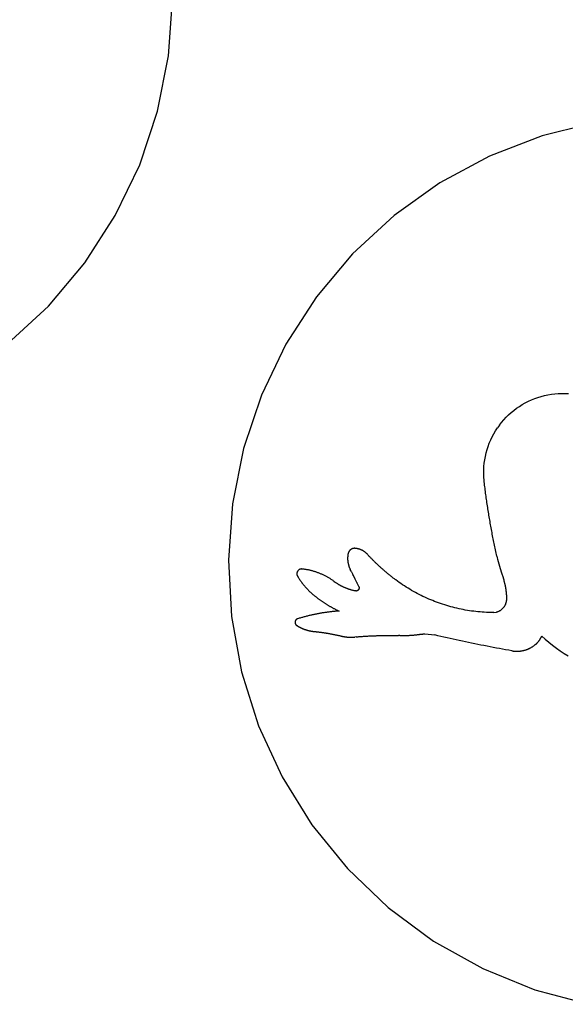
# Model space of a CAD drawing. Extents: x -623 to 623, y -1483 to 1483.
# Drawn here: x 122 to 365, y -820 to -381 of the extents above; entities that cross this region are included whole.
import ezdxf

# ---------------------------------------------------------------- set-up
doc = ezdxf.new("R2010")
doc.units = 0
doc.layers.get('0').update_dxf_attribs({"linetype": 'CONTINUOUS'})

msp = doc.modelspace()

# ---------------------------------------------------------------- linework, layer by layer
for p, q in [((188.2, -397.47), (189.99, -372.42)), ((183.29, -422.1), (188.2, -397.47)), ((175.33, -445.93), (183.29, -422.1)), ((379.03, -426.96), (354.66, -433)), ((354.66, -433), (331.23, -442.05)), ((331.23, -442.05), (309.12, -453.97)), ((164.45, -468.56), (175.33, -445.93)), ((309.12, -453.97), (288.68, -468.56)), ((150.82, -489.65), (164.45, -468.56)), ((288.68, -468.56), (270.22, -485.6)), ((270.22, -485.6), (254.05, -504.82)), ((134.65, -508.87), (150.82, -489.65)), ((254.05, -504.82), (240.42, -525.91)), ((116.2, -525.91), (134.65, -508.87)), ((240.42, -525.91), (229.54, -548.55)), ((357.27, -548.38), (358.79, -548.13)), ((358.79, -548.13), (360.31, -547.94)), ((360.31, -547.94), (361.84, -547.82)), ((361.84, -547.82), (363.38, -547.76)), ((363.38, -547.76), (364.91, -547.78)), ((364.91, -547.78), (366.45, -547.85)), ((229.54, -548.55), (221.58, -572.37)), ((345.84, -552.71), (347.18, -551.96)), ((347.18, -551.96), (348.55, -551.26)), ((348.55, -551.26), (349.94, -550.62)), ((349.94, -550.62), (351.37, -550.05)), ((351.37, -550.05), (352.82, -549.53)), ((352.82, -549.53), (354.28, -549.09)), ((354.28, -549.09), (355.77, -548.7)), ((355.77, -548.7), (357.27, -548.38)), ((339.72, -557.33), (340.86, -556.3)), ((340.86, -556.3), (342.05, -555.32)), ((342.05, -555.32), (343.27, -554.4)), ((343.27, -554.4), (344.54, -553.53)), ((344.54, -553.53), (345.84, -552.71)), ((335.63, -561.9), (336.58, -560.69)), ((336.58, -560.69), (337.58, -559.53)), ((337.58, -559.53), (338.62, -558.4)), ((338.62, -558.4), (339.72, -557.33)), ((333.12, -565.77), (333.9, -564.44)), ((333.9, -564.44), (334.74, -563.16)), ((335.63, -561.9), (334.74, -563.16)), ((330.6, -571.36), (331.14, -569.92)), ((331.14, -569.92), (331.74, -568.51)), ((331.74, -568.51), (332.4, -567.12)), ((332.4, -567.12), (333.12, -565.77)), ((221.58, -572.37), (216.67, -597)), ((329.37, -575.8), (329.71, -574.3)), ((329.71, -574.3), (330.12, -572.82)), ((330.12, -572.82), (330.6, -571.36)), ((328.72, -580.36), (328.87, -578.83)), ((328.87, -578.83), (329.08, -577.31)), ((329.08, -577.31), (329.37, -575.8)), ((328.63, -583.43), (328.64, -581.89)), ((328.64, -581.89), (328.72, -580.36)), ((328.68, -584.96), (328.63, -583.43)), ((328.8, -586.49), (328.68, -584.96)), ((328.88, -587.2), (328.8, -586.49)), ((328.96, -587.91), (328.88, -587.2)), ((329.05, -588.62), (328.96, -587.91)), ((329.14, -589.33), (329.05, -588.62)), ((329.23, -590.04), (329.14, -589.33)), ((329.32, -590.74), (329.23, -590.04)), ((329.41, -591.45), (329.32, -590.74)), ((329.5, -592.16), (329.41, -591.45)), ((329.6, -592.87), (329.5, -592.16)), ((329.69, -593.57), (329.6, -592.87)), ((329.79, -594.28), (329.69, -593.57)), ((329.89, -594.99), (329.79, -594.28)), ((329.99, -595.69), (329.89, -594.99)), ((330.1, -596.4), (329.99, -595.69)), ((330.2, -597.11), (330.1, -596.4)), ((216.67, -597), (214.88, -622.06)), ((330.31, -597.81), (330.2, -597.11)), ((330.41, -598.52), (330.31, -597.81)), ((330.52, -599.22), (330.41, -598.52)), ((330.63, -599.93), (330.52, -599.22)), ((330.75, -600.63), (330.63, -599.93)), ((330.86, -601.34), (330.75, -600.63)), ((330.98, -602.04), (330.86, -601.34)), ((331.09, -602.75), (330.98, -602.04)), ((331.21, -603.45), (331.09, -602.75)), ((331.33, -604.15), (331.21, -603.45)), ((331.45, -604.86), (331.33, -604.15)), ((331.58, -605.56), (331.45, -604.86)), ((331.7, -606.26), (331.58, -605.56)), ((331.83, -606.97), (331.7, -606.26)), ((331.96, -607.67), (331.83, -606.97)), ((332.09, -608.37), (331.96, -607.67)), ((332.22, -609.07), (332.09, -608.37)), ((332.35, -609.77), (332.22, -609.07)), ((332.48, -610.48), (332.35, -609.77)), ((332.62, -611.18), (332.48, -610.48)), ((332.76, -611.88), (332.62, -611.18)), ((332.9, -612.58), (332.76, -611.88)), ((333.04, -613.28), (332.9, -612.58)), ((333.18, -613.98), (333.04, -613.28)), ((268.48, -618.34), (268.44, -618.41)), ((268.52, -618.26), (268.48, -618.34)), ((268.57, -618.19), (268.52, -618.26)), ((268.61, -618.12), (268.57, -618.19)), ((268.66, -618.05), (268.61, -618.12)), ((268.71, -617.98), (268.66, -618.05)), ((268.76, -617.91), (268.71, -617.98)), ((268.81, -617.84), (268.76, -617.91)), ((268.87, -617.78), (268.81, -617.84)), ((268.92, -617.71), (268.87, -617.78)), ((268.98, -617.65), (268.92, -617.71)), ((269.04, -617.59), (268.98, -617.65)), ((269.11, -617.53), (269.04, -617.59)), ((269.17, -617.48), (269.11, -617.53)), ((269.23, -617.42), (269.17, -617.48)), ((269.3, -617.37), (269.23, -617.42)), ((269.37, -617.32), (269.3, -617.37)), ((269.44, -617.27), (269.37, -617.32)), ((269.51, -617.22), (269.44, -617.27)), ((269.58, -617.18), (269.51, -617.22)), ((269.66, -617.14), (269.58, -617.18)), ((269.73, -617.1), (269.66, -617.14)), ((269.81, -617.06), (269.73, -617.1)), ((269.89, -617.02), (269.81, -617.06)), ((269.97, -616.99), (269.89, -617.02)), ((270.04, -616.96), (269.97, -616.99)), ((270.12, -616.93), (270.04, -616.96)), ((270.21, -616.9), (270.12, -616.93)), ((270.29, -616.88), (270.21, -616.9)), ((270.37, -616.86), (270.29, -616.88)), ((270.45, -616.84), (270.37, -616.86)), ((270.54, -616.82), (270.45, -616.84)), ((270.62, -616.81), (270.54, -616.82)), ((270.7, -616.79), (270.62, -616.81)), ((270.79, -616.78), (270.7, -616.79)), ((270.87, -616.78), (270.79, -616.78)), ((270.96, -616.77), (270.87, -616.78)), ((271.04, -616.77), (270.96, -616.77)), ((271.13, -616.77), (271.04, -616.77)), ((271.21, -616.77), (271.13, -616.77)), ((271.3, -616.78), (271.21, -616.77)), ((271.42, -616.79), (271.3, -616.78)), ((271.55, -616.8), (271.42, -616.79)), ((271.67, -616.81), (271.55, -616.8)), ((271.8, -616.83), (271.67, -616.81)), ((271.92, -616.85), (271.8, -616.83)), ((272.05, -616.87), (271.92, -616.85)), ((272.17, -616.89), (272.05, -616.87)), ((272.29, -616.91), (272.17, -616.89)), ((272.42, -616.94), (272.29, -616.91)), ((272.54, -616.96), (272.42, -616.94)), ((272.66, -616.99), (272.54, -616.96)), ((272.78, -617.02), (272.66, -616.99)), ((272.9, -617.05), (272.78, -617.02)), ((273.02, -617.09), (272.9, -617.05)), ((273.15, -617.12), (273.02, -617.09)), ((273.26, -617.16), (273.15, -617.12)), ((273.38, -617.2), (273.26, -617.16)), ((273.5, -617.24), (273.38, -617.2)), ((273.62, -617.29), (273.5, -617.24)), ((273.74, -617.33), (273.62, -617.29)), ((273.85, -617.38), (273.74, -617.33)), ((273.97, -617.43), (273.85, -617.38)), ((274.08, -617.48), (273.97, -617.43)), ((274.2, -617.53), (274.08, -617.48)), ((274.31, -617.58), (274.2, -617.53)), ((274.43, -617.64), (274.31, -617.58)), ((274.54, -617.7), (274.43, -617.64)), ((274.65, -617.75), (274.54, -617.7)), ((274.76, -617.81), (274.65, -617.75)), ((274.87, -617.88), (274.76, -617.81)), ((274.98, -617.94), (274.87, -617.88)), ((275.08, -618.01), (274.98, -617.94)), ((275.19, -618.07), (275.08, -618.01)), ((275.29, -618.14), (275.19, -618.07)), ((275.4, -618.21), (275.29, -618.14)), ((275.5, -618.28), (275.4, -618.21)), ((275.6, -618.36), (275.5, -618.28)), ((333.32, -614.68), (333.18, -613.98)), ((333.47, -615.37), (333.32, -614.68)), ((333.61, -616.07), (333.47, -615.37)), ((333.76, -616.77), (333.61, -616.07)), ((333.91, -617.47), (333.76, -616.77)), ((334.06, -618.17), (333.91, -617.47)), ((334.22, -618.86), (334.06, -618.17)), ((214.88, -622.06), (216.25, -647.14)), ((268, -620.72), (267.99, -620.86)), ((267.99, -620.86), (267.99, -621.01)), ((267.99, -621.01), (267.99, -621.16)), ((267.99, -621.16), (267.99, -621.3)), ((267.99, -621.3), (267.99, -621.45)), ((267.99, -621.45), (267.99, -621.59)), ((267.99, -621.59), (268, -621.74)), ((268.01, -620.57), (268, -620.72)), ((268, -621.74), (268, -621.88)), ((268, -621.88), (268.01, -622.03)), ((268.02, -620.43), (268.01, -620.57)), ((268.01, -622.03), (268.02, -622.17)), ((268.03, -620.29), (268.02, -620.43)), ((268.02, -622.17), (268.04, -622.32)), ((268.05, -620.14), (268.03, -620.29)), ((268.04, -622.32), (268.05, -622.46)), ((268.06, -620), (268.05, -620.14)), ((268.05, -622.46), (268.07, -622.6)), ((268.08, -619.85), (268.06, -620)), ((268.07, -622.6), (268.09, -622.75)), ((268.1, -619.71), (268.08, -619.85)), ((268.12, -619.56), (268.1, -619.71)), ((268.14, -619.42), (268.12, -619.56)), ((268.17, -619.28), (268.14, -619.42)), ((268.2, -619.14), (268.17, -619.28)), ((268.22, -619.05), (268.2, -619.14)), ((268.24, -618.97), (268.22, -619.05)), ((268.26, -618.89), (268.24, -618.97)), ((268.28, -618.81), (268.26, -618.89)), ((268.31, -618.73), (268.28, -618.81)), ((268.34, -618.65), (268.31, -618.73)), ((268.37, -618.57), (268.34, -618.65)), ((268.41, -618.49), (268.37, -618.57)), ((268.44, -618.41), (268.41, -618.49)), ((275.7, -618.43), (275.6, -618.36)), ((275.8, -618.51), (275.7, -618.43)), ((275.9, -618.59), (275.8, -618.51)), ((276, -618.66), (275.9, -618.59)), ((276.1, -618.75), (276, -618.66)), ((276.19, -618.83), (276.1, -618.75)), ((276.28, -618.91), (276.19, -618.83)), ((276.38, -619), (276.28, -618.91)), ((276.47, -619.08), (276.38, -619)), ((276.56, -619.17), (276.47, -619.08)), ((276.65, -619.26), (276.56, -619.17)), ((276.73, -619.35), (276.65, -619.26)), ((276.82, -619.44), (276.73, -619.35)), ((277.05, -619.69), (276.82, -619.44)), ((277.28, -619.94), (277.05, -619.69)), ((277.51, -620.19), (277.28, -619.94)), ((277.75, -620.43), (277.51, -620.19)), ((277.98, -620.68), (277.75, -620.43)), ((278.22, -620.93), (277.98, -620.68)), ((278.45, -621.17), (278.22, -620.93)), ((278.69, -621.41), (278.45, -621.17)), ((278.93, -621.66), (278.69, -621.41)), ((279.17, -621.9), (278.93, -621.66)), ((279.41, -622.14), (279.17, -621.9)), ((279.65, -622.38), (279.41, -622.14)), ((279.89, -622.62), (279.65, -622.38)), ((280.13, -622.86), (279.89, -622.62)), ((334.37, -619.56), (334.22, -618.86)), ((334.53, -620.26), (334.37, -619.56)), ((334.53, -620.26), (334.68, -620.95)), ((334.68, -620.95), (334.84, -621.65)), ((334.84, -621.65), (335.35, -623.7)), ((245.6, -627.11), (245.55, -627.19)), ((245.64, -627.03), (245.6, -627.11)), ((245.69, -626.95), (245.64, -627.03)), ((245.74, -626.87), (245.69, -626.95)), ((245.8, -626.79), (245.74, -626.87)), ((245.85, -626.72), (245.8, -626.79)), ((245.92, -626.65), (245.85, -626.72)), ((245.98, -626.58), (245.92, -626.65)), ((246.05, -626.52), (245.98, -626.58)), ((246.12, -626.46), (246.05, -626.52)), ((246.19, -626.4), (246.12, -626.46)), ((246.27, -626.35), (246.19, -626.4)), ((246.34, -626.29), (246.27, -626.35)), ((246.42, -626.25), (246.34, -626.29)), ((246.51, -626.2), (246.42, -626.25)), ((246.59, -626.16), (246.51, -626.2)), ((246.68, -626.13), (246.59, -626.16)), ((246.76, -626.09), (246.68, -626.13)), ((246.85, -626.06), (246.76, -626.09)), ((246.94, -626.04), (246.85, -626.06)), ((247.03, -626.02), (246.94, -626.04)), ((247.12, -626), (247.03, -626.02)), ((247.22, -625.99), (247.12, -626)), ((247.31, -625.98), (247.22, -625.99)), ((247.4, -625.97), (247.31, -625.98)), ((247.5, -625.97), (247.4, -625.97)), ((247.59, -625.97), (247.5, -625.97)), ((247.68, -625.98), (247.59, -625.97)), ((248, -626.02), (247.68, -625.98)), ((248.31, -626.05), (248, -626.02)), ((248.63, -626.09), (248.31, -626.05)), ((248.94, -626.14), (248.63, -626.09)), ((249.25, -626.19), (248.94, -626.14)), ((249.57, -626.24), (249.25, -626.19)), ((249.88, -626.29), (249.57, -626.24)), ((250.19, -626.35), (249.88, -626.29)), ((250.5, -626.41), (250.19, -626.35)), ((250.81, -626.48), (250.5, -626.41)), ((251.12, -626.54), (250.81, -626.48)), ((251.43, -626.61), (251.12, -626.54)), ((251.74, -626.69), (251.43, -626.61)), ((252.05, -626.77), (251.74, -626.69)), ((252.36, -626.85), (252.05, -626.77)), ((252.66, -626.93), (252.36, -626.85)), ((252.97, -627.02), (252.66, -626.93)), ((253.27, -627.11), (252.97, -627.02)), ((268.09, -622.75), (268.11, -622.89)), ((268.11, -622.89), (268.13, -623.04)), ((268.13, -623.04), (268.16, -623.18)), ((268.16, -623.18), (268.18, -623.32)), ((268.18, -623.32), (268.21, -623.46)), ((268.21, -623.46), (268.24, -623.61)), ((268.24, -623.61), (268.27, -623.75)), ((268.27, -623.75), (268.31, -623.89)), ((268.31, -623.89), (268.34, -624.03)), ((268.34, -624.03), (268.38, -624.17)), ((268.38, -624.17), (268.42, -624.31)), ((268.42, -624.31), (268.46, -624.45)), ((268.46, -624.45), (268.5, -624.59)), ((268.5, -624.59), (268.55, -624.73)), ((268.55, -624.73), (268.6, -624.86)), ((268.6, -624.86), (268.65, -625)), ((268.65, -625), (268.7, -625.14)), ((268.7, -625.14), (268.75, -625.27)), ((268.75, -625.27), (268.8, -625.41)), ((268.8, -625.41), (268.86, -625.54)), ((268.86, -625.54), (268.92, -625.67)), ((268.92, -625.67), (268.98, -625.81)), ((268.98, -625.81), (269.04, -625.94)), ((269.04, -625.94), (269.1, -626.07)), ((269.1, -626.07), (269.17, -626.2)), ((269.55, -626.96), (269.17, -626.2)), ((269.55, -626.96), (270.31, -628.47)), ((280.37, -623.09), (280.13, -622.86)), ((280.62, -623.33), (280.37, -623.09)), ((280.86, -623.57), (280.62, -623.33)), ((281.11, -623.8), (280.86, -623.57)), ((281.35, -624.03), (281.11, -623.8)), ((281.6, -624.27), (281.35, -624.03)), ((281.85, -624.5), (281.6, -624.27)), ((282.1, -624.73), (281.85, -624.5)), ((282.35, -624.96), (282.1, -624.73)), ((282.6, -625.19), (282.35, -624.96)), ((282.85, -625.42), (282.6, -625.19)), ((283.11, -625.64), (282.85, -625.42)), ((283.36, -625.87), (283.11, -625.64)), ((283.61, -626.1), (283.36, -625.87)), ((283.87, -626.32), (283.61, -626.1)), ((284.12, -626.54), (283.87, -626.32)), ((284.38, -626.77), (284.12, -626.54)), ((284.64, -626.99), (284.38, -626.77)), ((284.9, -627.21), (284.64, -626.99)), ((335.35, -623.7), (335.91, -625.72)), ((335.91, -625.72), (336.54, -627.73)), ((245.37, -627.82), (245.36, -627.91)), ((245.36, -627.91), (245.36, -628)), ((245.36, -628), (245.36, -628.1)), ((245.36, -628.1), (245.36, -628.19)), ((245.36, -628.19), (245.37, -628.28)), ((245.39, -627.72), (245.37, -627.82)), ((245.37, -628.28), (245.38, -628.37)), ((245.38, -628.37), (245.39, -628.47)), ((245.41, -627.63), (245.39, -627.72)), ((245.39, -628.47), (245.41, -628.56)), ((245.43, -627.54), (245.41, -627.63)), ((245.41, -628.56), (245.43, -628.65)), ((245.45, -627.45), (245.43, -627.54)), ((245.43, -628.65), (245.46, -628.74)), ((245.48, -627.36), (245.45, -627.45)), ((245.46, -628.74), (245.49, -628.83)), ((245.52, -627.28), (245.48, -627.36)), ((245.49, -628.83), (245.53, -628.91)), ((245.55, -627.19), (245.52, -627.28)), ((245.53, -628.91), (245.57, -629)), ((245.57, -629), (245.61, -629.08)), ((245.61, -629.08), (245.65, -629.16)), ((245.65, -629.16), (245.77, -629.35)), ((245.77, -629.35), (245.89, -629.54)), ((245.89, -629.54), (246, -629.73)), ((246, -629.73), (246.12, -629.92)), ((246.12, -629.92), (246.24, -630.11)), ((246.24, -630.11), (246.36, -630.3)), ((246.36, -630.3), (246.49, -630.48)), ((246.49, -630.48), (246.61, -630.67)), ((246.61, -630.67), (246.74, -630.85)), ((246.74, -630.85), (246.86, -631.04)), ((246.86, -631.04), (246.99, -631.22)), ((246.99, -631.22), (247.12, -631.4)), ((247.12, -631.4), (247.25, -631.58)), ((253.57, -627.21), (253.27, -627.11)), ((253.87, -627.31), (253.57, -627.21)), ((254.17, -627.41), (253.87, -627.31)), ((254.47, -627.51), (254.17, -627.41)), ((254.77, -627.62), (254.47, -627.51)), ((255.07, -627.73), (254.77, -627.62)), ((255.37, -627.85), (255.07, -627.73)), ((255.66, -627.96), (255.37, -627.85)), ((255.95, -628.08), (255.66, -627.96)), ((256.25, -628.21), (255.95, -628.08)), ((256.54, -628.33), (256.25, -628.21)), ((256.83, -628.46), (256.54, -628.33)), ((257.11, -628.6), (256.83, -628.46)), ((257.4, -628.73), (257.11, -628.6)), ((257.68, -628.87), (257.4, -628.73)), ((257.97, -629.02), (257.68, -628.87)), ((258.25, -629.16), (257.97, -629.02)), ((258.53, -629.31), (258.25, -629.16)), ((258.81, -629.46), (258.53, -629.31)), ((259.09, -629.62), (258.81, -629.46)), ((259.36, -629.78), (259.09, -629.62)), ((259.63, -629.94), (259.36, -629.78)), ((259.91, -630.1), (259.63, -629.94)), ((260.18, -630.27), (259.91, -630.1)), ((260.44, -630.44), (260.18, -630.27)), ((260.71, -630.61), (260.44, -630.44)), ((260.97, -630.79), (260.71, -630.61)), ((261.24, -630.96), (260.97, -630.79)), ((261.5, -631.15), (261.24, -630.96)), ((261.76, -631.33), (261.5, -631.15)), ((262.01, -631.52), (261.76, -631.33)), ((270.54, -628.93), (270.31, -628.47)), ((271.3, -630.45), (270.54, -628.93)), ((272.06, -631.97), (271.3, -630.45)), ((285.16, -627.43), (284.9, -627.21)), ((285.42, -627.65), (285.16, -627.43)), ((285.68, -627.86), (285.42, -627.65)), ((285.94, -628.08), (285.68, -627.86)), ((286.2, -628.3), (285.94, -628.08)), ((286.46, -628.51), (286.2, -628.3)), ((286.73, -628.73), (286.46, -628.51)), ((286.99, -628.94), (286.73, -628.73)), ((287.26, -629.15), (286.99, -628.94)), ((287.53, -629.36), (287.26, -629.15)), ((287.79, -629.57), (287.53, -629.36)), ((288.06, -629.78), (287.79, -629.57)), ((288.33, -629.99), (288.06, -629.78)), ((288.6, -630.19), (288.33, -629.99)), ((288.87, -630.4), (288.6, -630.19)), ((289.14, -630.61), (288.87, -630.4)), ((289.41, -630.81), (289.14, -630.61)), ((290.17, -631.37), (289.41, -630.81)), ((290.94, -631.93), (290.17, -631.37)), ((336.54, -627.73), (337.24, -629.72)), ((337.24, -629.72), (337.3, -629.9)), ((337.3, -629.9), (337.36, -630.08)), ((337.36, -630.08), (337.42, -630.26)), ((337.42, -630.26), (337.49, -630.44)), ((337.49, -630.44), (337.54, -630.62)), ((337.54, -630.62), (337.6, -630.8)), ((337.6, -630.8), (337.66, -630.98)), ((337.72, -631.16), (337.66, -630.98)), ((337.77, -631.34), (337.72, -631.16)), ((337.82, -631.52), (337.77, -631.34)), ((247.25, -631.58), (247.38, -631.77)), ((247.38, -631.77), (247.51, -631.94)), ((247.51, -631.94), (247.65, -632.12)), ((247.65, -632.12), (247.78, -632.3)), ((247.78, -632.3), (247.92, -632.48)), ((247.92, -632.48), (248.06, -632.65)), ((248.06, -632.65), (248.2, -632.83)), ((248.2, -632.83), (248.34, -633)), ((248.34, -633), (248.48, -633.17)), ((248.48, -633.17), (248.62, -633.35)), ((248.62, -633.35), (248.76, -633.52)), ((248.76, -633.52), (248.91, -633.69)), ((248.91, -633.69), (249.05, -633.86)), ((249.05, -633.86), (249.2, -634.02)), ((249.2, -634.02), (249.35, -634.19)), ((249.35, -634.19), (249.5, -634.36)), ((249.5, -634.36), (249.65, -634.52)), ((249.65, -634.52), (249.8, -634.69)), ((249.8, -634.69), (249.95, -634.85)), ((249.95, -634.85), (250.11, -635.01)), ((250.11, -635.01), (250.26, -635.17)), ((250.26, -635.17), (250.42, -635.33)), ((250.42, -635.33), (250.58, -635.49)), ((250.58, -635.49), (250.73, -635.65)), ((250.73, -635.65), (250.89, -635.8)), ((250.89, -635.8), (251.05, -635.96)), ((262.01, -631.52), (262.43, -631.83)), ((262.59, -631.95), (262.43, -631.83)), ((262.76, -632.07), (262.59, -631.95)), ((262.92, -632.18), (262.76, -632.07)), ((263.09, -632.3), (262.92, -632.18)), ((263.26, -632.41), (263.09, -632.3)), ((263.43, -632.52), (263.26, -632.41)), ((263.6, -632.63), (263.43, -632.52)), ((263.77, -632.74), (263.6, -632.63)), ((263.94, -632.85), (263.77, -632.74)), ((264.11, -632.96), (263.94, -632.85)), ((264.29, -633.06), (264.11, -632.96)), ((264.46, -633.16), (264.29, -633.06)), ((264.64, -633.26), (264.46, -633.16)), ((264.81, -633.36), (264.64, -633.26)), ((264.99, -633.46), (264.81, -633.36)), ((265.17, -633.56), (264.99, -633.46)), ((265.35, -633.65), (265.17, -633.56)), ((265.53, -633.75), (265.35, -633.65)), ((265.71, -633.84), (265.53, -633.75)), ((265.89, -633.93), (265.71, -633.84)), ((266.08, -634.01), (265.89, -633.93)), ((266.26, -634.1), (266.08, -634.01)), ((266.45, -634.18), (266.26, -634.1)), ((266.63, -634.27), (266.45, -634.18)), ((266.82, -634.35), (266.63, -634.27)), ((267, -634.43), (266.82, -634.35)), ((267.19, -634.5), (267, -634.43)), ((267.38, -634.58), (267.19, -634.5)), ((267.57, -634.65), (267.38, -634.58)), ((267.76, -634.73), (267.57, -634.65)), ((267.95, -634.8), (267.76, -634.73)), ((268.14, -634.86), (267.95, -634.8)), ((268.33, -634.93), (268.14, -634.86)), ((268.52, -635), (268.33, -634.93)), ((268.72, -635.06), (268.52, -635)), ((268.91, -635.12), (268.72, -635.06)), ((269.1, -635.18), (268.91, -635.12)), ((269.3, -635.24), (269.1, -635.18)), ((269.49, -635.3), (269.3, -635.24)), ((269.69, -635.35), (269.49, -635.3)), ((269.88, -635.4), (269.69, -635.35)), ((270.08, -635.45), (269.88, -635.4)), ((270.28, -635.5), (270.08, -635.45)), ((270.47, -635.55), (270.28, -635.5)), ((270.67, -635.6), (270.47, -635.55)), ((270.87, -635.64), (270.67, -635.6)), ((271.07, -635.68), (270.87, -635.64)), ((271.27, -635.72), (271.07, -635.68)), ((271.47, -635.76), (271.27, -635.72)), ((271.53, -635.77), (271.47, -635.76)), ((271.59, -635.77), (271.53, -635.77)), ((271.65, -635.78), (271.59, -635.77)), ((271.71, -635.78), (271.65, -635.78)), ((271.77, -635.78), (271.71, -635.78)), ((271.83, -635.78), (271.77, -635.78)), ((271.89, -635.77), (271.83, -635.78)), ((271.95, -635.76), (271.89, -635.77)), ((272.01, -635.75), (271.95, -635.76)), ((272.07, -635.74), (272.01, -635.75)), ((272.06, -631.97), (272.13, -632.12)), ((272.13, -635.72), (272.07, -635.74)), ((272.13, -632.12), (272.88, -633.64)), ((272.19, -635.7), (272.13, -635.72)), ((272.24, -635.68), (272.19, -635.7)), ((272.3, -635.65), (272.24, -635.68)), ((272.35, -635.63), (272.3, -635.65)), ((272.41, -635.6), (272.35, -635.63)), ((272.46, -635.56), (272.41, -635.6)), ((272.51, -635.53), (272.46, -635.56)), ((272.56, -635.49), (272.51, -635.53)), ((272.61, -635.46), (272.56, -635.49)), ((272.65, -635.42), (272.61, -635.46)), ((272.7, -635.37), (272.65, -635.42)), ((272.74, -635.33), (272.7, -635.37)), ((272.78, -635.28), (272.74, -635.33)), ((272.82, -635.24), (272.78, -635.28)), ((272.85, -635.19), (272.82, -635.24)), ((272.89, -635.14), (272.85, -635.19)), ((272.88, -633.64), (272.96, -633.79)), ((272.92, -635.08), (272.89, -635.14)), ((272.95, -635.03), (272.92, -635.08)), ((272.97, -634.97), (272.95, -635.03)), ((272.96, -633.79), (272.98, -633.85)), ((273, -634.92), (272.97, -634.97)), ((272.98, -633.85), (273.01, -633.91)), ((273.02, -634.86), (273, -634.92)), ((273.01, -633.91), (273.03, -633.96)), ((273.04, -634.8), (273.02, -634.86)), ((273.03, -633.96), (273.04, -634.02)), ((273.04, -634.02), (273.06, -634.08)), ((273.05, -634.74), (273.04, -634.8)), ((273.07, -634.69), (273.05, -634.74)), ((273.06, -634.08), (273.07, -634.14)), ((273.07, -634.14), (273.08, -634.2)), ((273.08, -634.63), (273.07, -634.69)), ((273.08, -634.2), (273.09, -634.26)), ((273.09, -634.57), (273.08, -634.63)), ((273.09, -634.26), (273.09, -634.32)), ((273.09, -634.32), (273.1, -634.38)), ((273.1, -634.44), (273.09, -634.5)), ((273.09, -634.5), (273.09, -634.57)), ((273.1, -634.38), (273.1, -634.44)), ((291.72, -632.47), (290.94, -631.93)), ((292.51, -633), (291.72, -632.47)), ((293.3, -633.52), (292.51, -633)), ((294.09, -634.03), (293.3, -633.52)), ((294.9, -634.54), (294.09, -634.03)), ((295.71, -635.03), (294.9, -634.54)), ((296.53, -635.51), (295.71, -635.03)), ((297.35, -635.98), (296.53, -635.51)), ((337.87, -631.7), (337.82, -631.52)), ((337.93, -631.88), (337.87, -631.7)), ((337.97, -632.06), (337.93, -631.88)), ((338.02, -632.24), (337.97, -632.06)), ((338.07, -632.43), (338.02, -632.24)), ((338.11, -632.61), (338.07, -632.43)), ((338.16, -632.79), (338.11, -632.61)), ((338.2, -632.98), (338.16, -632.79)), ((338.24, -633.16), (338.2, -632.98)), ((338.28, -633.35), (338.24, -633.16)), ((338.32, -633.53), (338.28, -633.35)), ((338.36, -633.71), (338.32, -633.53)), ((338.4, -633.9), (338.36, -633.71)), ((338.43, -634.09), (338.4, -633.9)), ((338.47, -634.27), (338.43, -634.09)), ((338.5, -634.46), (338.47, -634.27)), ((338.53, -634.64), (338.5, -634.46)), ((338.56, -634.83), (338.53, -634.64)), ((338.59, -635.02), (338.56, -634.83)), ((338.62, -635.2), (338.59, -635.02)), ((338.65, -635.39), (338.62, -635.2)), ((338.67, -635.58), (338.65, -635.39)), ((338.7, -635.76), (338.67, -635.58)), ((338.72, -635.95), (338.7, -635.76)), ((251.05, -635.96), (251.22, -636.11)), ((251.22, -636.11), (251.38, -636.27)), ((251.38, -636.27), (251.54, -636.42)), ((251.54, -636.42), (251.71, -636.57)), ((251.71, -636.57), (251.87, -636.72)), ((251.87, -636.72), (252.04, -636.87)), ((252.04, -636.87), (252.21, -637.01)), ((252.21, -637.01), (252.38, -637.16)), ((252.38, -637.16), (252.55, -637.3)), ((252.55, -637.3), (252.72, -637.45)), ((252.72, -637.45), (252.89, -637.59)), ((252.89, -637.59), (253.09, -637.76)), ((253.09, -637.76), (253.3, -637.93)), ((253.3, -637.93), (253.51, -638.1)), ((253.51, -638.1), (253.72, -638.26)), ((253.72, -638.26), (253.93, -638.43)), ((253.93, -638.43), (254.14, -638.59)), ((254.14, -638.59), (254.35, -638.76)), ((254.35, -638.76), (254.56, -638.92)), ((254.56, -638.92), (254.78, -639.08)), ((254.78, -639.08), (254.99, -639.24)), ((254.99, -639.24), (255.21, -639.4)), ((255.21, -639.4), (255.42, -639.55)), ((255.42, -639.55), (255.64, -639.71)), ((255.64, -639.71), (255.85, -639.87)), ((255.85, -639.87), (256.07, -640.02)), ((256.07, -640.02), (256.29, -640.17)), ((256.29, -640.17), (256.51, -640.33)), ((298.18, -636.44), (297.35, -635.98)), ((299.01, -636.89), (298.18, -636.44)), ((299.85, -637.32), (299.01, -636.89)), ((300.7, -637.75), (299.85, -637.32)), ((301.55, -638.17), (300.7, -637.75)), ((302.41, -638.57), (301.55, -638.17)), ((303.27, -638.96), (302.41, -638.57)), ((304.14, -639.35), (303.27, -638.96)), ((305.01, -639.72), (304.14, -639.35)), ((305.89, -640.08), (305.01, -639.72)), ((306.77, -640.43), (305.89, -640.08)), ((338.74, -636.14), (338.72, -635.95)), ((338.76, -636.32), (338.74, -636.14)), ((338.78, -636.51), (338.76, -636.32)), ((338.8, -636.7), (338.78, -636.51)), ((338.79, -640.41), (338.83, -640.2)), ((338.81, -636.89), (338.8, -636.7)), ((338.83, -637.08), (338.81, -636.89)), ((338.84, -637.26), (338.83, -637.08)), ((338.83, -640.2), (338.86, -640)), ((338.85, -637.45), (338.84, -637.26)), ((338.87, -637.64), (338.85, -637.45)), ((338.86, -640), (338.88, -639.79)), ((338.88, -637.83), (338.87, -637.64)), ((338.88, -638.02), (338.88, -637.83)), ((338.89, -638.21), (338.88, -638.02)), ((338.88, -638.55), (338.9, -638.4)), ((338.9, -638.58), (338.88, -638.55)), ((338.88, -639.79), (338.9, -639.58)), ((338.9, -638.4), (338.89, -638.21)), ((338.9, -638.75), (338.9, -638.58)), ((338.91, -638.96), (338.9, -638.75)), ((338.9, -639.58), (338.91, -639.38)), ((338.91, -639.17), (338.91, -638.96)), ((338.91, -639.38), (338.91, -639.17)), ((256.51, -640.33), (256.73, -640.48)), ((256.73, -640.48), (256.95, -640.63)), ((256.95, -640.63), (257.17, -640.78)), ((257.17, -640.78), (257.4, -640.92)), ((257.4, -640.92), (257.62, -641.07)), ((257.62, -641.07), (257.84, -641.22)), ((257.84, -641.22), (258.07, -641.36)), ((258.07, -641.36), (258.3, -641.5)), ((258.3, -641.5), (258.52, -641.64)), ((258.52, -641.64), (258.75, -641.79)), ((258.75, -641.79), (258.98, -641.92)), ((258.98, -641.92), (259.2, -642.06)), ((259.2, -642.06), (259.43, -642.2)), ((259.43, -642.2), (259.66, -642.34)), ((259.66, -642.34), (259.89, -642.47)), ((259.89, -642.47), (260.13, -642.61)), ((260.13, -642.61), (260.36, -642.74)), ((260.36, -642.74), (260.59, -642.87)), ((260.59, -642.87), (260.82, -643)), ((260.82, -643), (261.06, -643.13)), ((261.06, -643.13), (261.29, -643.26)), ((261.29, -643.26), (261.53, -643.38)), ((261.53, -643.38), (261.76, -643.51)), ((261.76, -643.51), (262, -643.63)), ((262, -643.63), (262.24, -643.76)), ((262.24, -643.76), (262.47, -643.88)), ((262.47, -643.88), (262.71, -644)), ((262.71, -644), (262.95, -644.12)), ((262.95, -644.12), (263.19, -644.24)), ((263.19, -644.24), (263.43, -644.35)), ((263.43, -644.35), (263.67, -644.47)), ((263.67, -644.47), (263.91, -644.58)), ((263.91, -644.58), (264.15, -644.7)), ((307.66, -640.76), (306.77, -640.43)), ((308.55, -641.09), (307.66, -640.76)), ((309.44, -641.4), (308.55, -641.09)), ((310.34, -641.7), (309.44, -641.4)), ((311.24, -641.99), (310.34, -641.7)), ((312.15, -642.27), (311.24, -641.99)), ((313.06, -642.54), (312.15, -642.27)), ((313.97, -642.79), (313.06, -642.54)), ((314.89, -643.04), (313.97, -642.79)), ((315.8, -643.27), (314.89, -643.04)), ((316.73, -643.49), (315.8, -643.27)), ((317.65, -643.7), (316.73, -643.49)), ((318.58, -643.89), (317.65, -643.7)), ((319.51, -644.08), (318.58, -643.89)), ((320.44, -644.25), (319.51, -644.08)), ((321.38, -644.41), (320.44, -644.25)), ((322.31, -644.55), (321.38, -644.41)), ((323.25, -644.69), (322.31, -644.55)), ((335.5, -644.71), (335.69, -644.62)), ((335.69, -644.62), (335.87, -644.52)), ((335.87, -644.52), (336.05, -644.41)), ((336.05, -644.41), (336.22, -644.29)), ((336.22, -644.29), (336.39, -644.17)), ((336.39, -644.17), (336.56, -644.05)), ((336.56, -644.05), (337.58, -643.02)), ((337.58, -643.02), (337.71, -642.86)), ((337.71, -642.86), (337.83, -642.69)), ((337.83, -642.69), (337.94, -642.52)), ((337.94, -642.52), (338.05, -642.34)), ((338.05, -642.34), (338.16, -642.16)), ((338.16, -642.16), (338.25, -641.97)), ((338.25, -641.97), (338.34, -641.79)), ((338.34, -641.79), (338.43, -641.6)), ((338.43, -641.6), (338.5, -641.4)), ((338.5, -641.4), (338.57, -641.21)), ((338.57, -641.21), (338.64, -641.01)), ((338.64, -641.01), (338.7, -640.81)), ((338.7, -640.81), (338.75, -640.61)), ((338.75, -640.61), (338.79, -640.41)), ((216.25, -647.14), (220.75, -671.84)), ((244.71, -649.01), (244.68, -649.08)), ((244.75, -648.94), (244.71, -649.01)), ((244.78, -648.88), (244.75, -648.94)), ((244.82, -648.81), (244.78, -648.88)), ((244.87, -648.75), (244.82, -648.81)), ((244.91, -648.69), (244.87, -648.75)), ((244.96, -648.63), (244.91, -648.69)), ((245.01, -648.58), (244.96, -648.63)), ((245.06, -648.53), (245.01, -648.58)), ((245.12, -648.48), (245.06, -648.53)), ((245.18, -648.43), (245.12, -648.48)), ((245.24, -648.38), (245.18, -648.43)), ((245.3, -648.34), (245.24, -648.38)), ((245.37, -648.3), (245.3, -648.34)), ((245.43, -648.27), (245.37, -648.3)), ((245.5, -648.23), (245.43, -648.27)), ((245.57, -648.2), (245.5, -648.23)), ((245.64, -648.18), (245.57, -648.2)), ((245.71, -648.15), (245.64, -648.18)), ((246.07, -648.04), (245.71, -648.15)), ((246.43, -647.93), (246.07, -648.04)), ((246.79, -647.82), (246.43, -647.93)), ((247.15, -647.72), (246.79, -647.82)), ((247.51, -647.61), (247.15, -647.72)), ((247.87, -647.51), (247.51, -647.61)), ((248.24, -647.41), (247.87, -647.51)), ((248.6, -647.31), (248.24, -647.41)), ((248.96, -647.21), (248.6, -647.31)), ((249.33, -647.12), (248.96, -647.21)), ((249.69, -647.02), (249.33, -647.12)), ((250.05, -646.93), (249.69, -647.02)), ((250.42, -646.84), (250.05, -646.93)), ((250.78, -646.75), (250.42, -646.84)), ((251.15, -646.67), (250.78, -646.75)), ((251.52, -646.58), (251.15, -646.67)), ((251.88, -646.5), (251.52, -646.58)), ((252.25, -646.41), (251.88, -646.5)), ((252.62, -646.33), (252.25, -646.41)), ((252.99, -646.26), (252.62, -646.33)), ((253.35, -646.18), (252.99, -646.26)), ((253.72, -646.1), (253.35, -646.18)), ((254.09, -646.03), (253.72, -646.1)), ((254.46, -645.96), (254.09, -646.03)), ((254.83, -645.89), (254.46, -645.96)), ((255.2, -645.82), (254.83, -645.89)), ((255.57, -645.75), (255.2, -645.82)), ((255.94, -645.69), (255.57, -645.75)), ((256.31, -645.62), (255.94, -645.69)), ((256.68, -645.56), (256.31, -645.62)), ((257.06, -645.5), (256.68, -645.56)), ((257.43, -645.45), (257.06, -645.5)), ((257.8, -645.39), (257.43, -645.45)), ((258.17, -645.33), (257.8, -645.39)), ((258.54, -645.28), (258.17, -645.33)), ((258.92, -645.23), (258.54, -645.28)), ((259.29, -645.18), (258.92, -645.23)), ((259.66, -645.13), (259.29, -645.18)), ((260.04, -645.09), (259.66, -645.13)), ((260.41, -645.04), (260.04, -645.09)), ((260.78, -645), (260.41, -645.04)), ((261.16, -644.96), (260.78, -645)), ((261.53, -644.92), (261.16, -644.96)), ((261.91, -644.88), (261.53, -644.92)), ((262.28, -644.85), (261.91, -644.88)), ((262.65, -644.81), (262.28, -644.85)), ((263.03, -644.78), (262.65, -644.81)), ((263.4, -644.75), (263.03, -644.78)), ((263.78, -644.72), (263.4, -644.75)), ((264.15, -644.7), (263.78, -644.72)), ((324.19, -644.81), (323.25, -644.69)), ((325.13, -644.92), (324.19, -644.81)), ((326.07, -645.02), (325.13, -644.92)), ((327.02, -645.11), (326.07, -645.02)), ((327.96, -645.18), (327.02, -645.11)), ((328.91, -645.24), (327.96, -645.18)), ((329.86, -645.29), (328.91, -645.24)), ((330.8, -645.33), (329.86, -645.29)), ((331.75, -645.36), (330.8, -645.33)), ((332.7, -645.37), (331.75, -645.36)), ((332.91, -645.37), (332.7, -645.37)), ((333.11, -645.36), (332.91, -645.37)), ((333.11, -645.36), (334.34, -645.16)), ((334.34, -645.16), (334.54, -645.1)), ((334.54, -645.1), (334.74, -645.04)), ((334.74, -645.04), (334.93, -644.97)), ((334.93, -644.97), (335.13, -644.89)), ((335.13, -644.89), (335.32, -644.8)), ((335.32, -644.8), (335.5, -644.71)), ((244.55, -649.66), (244.54, -649.73)), ((244.54, -649.73), (244.55, -649.81)), ((244.56, -649.51), (244.55, -649.58)), ((244.55, -649.58), (244.55, -649.66)), ((244.55, -649.81), (244.55, -649.88)), ((244.55, -649.88), (244.56, -649.96)), ((244.57, -649.44), (244.56, -649.51)), ((244.56, -649.96), (244.57, -650.03)), ((244.59, -649.36), (244.57, -649.44)), ((244.57, -650.03), (244.59, -650.11)), ((244.6, -649.29), (244.59, -649.36)), ((244.59, -650.11), (244.6, -650.18)), ((244.63, -649.22), (244.6, -649.29)), ((244.6, -650.18), (244.63, -650.25)), ((244.65, -649.15), (244.63, -649.22)), ((244.63, -650.25), (244.65, -650.32)), ((244.68, -649.08), (244.65, -649.15)), ((244.65, -650.32), (244.68, -650.39)), ((244.68, -650.39), (244.71, -650.46)), ((244.71, -650.46), (244.75, -650.53)), ((244.75, -650.53), (244.78, -650.59)), ((244.78, -650.59), (244.82, -650.66)), ((244.82, -650.66), (244.87, -650.72)), ((244.87, -650.72), (244.91, -650.78)), ((244.91, -650.78), (244.96, -650.83)), ((244.96, -650.83), (245.01, -650.89)), ((245.01, -650.89), (245.07, -650.94)), ((245.07, -650.94), (245.12, -650.99)), ((245.12, -650.99), (245.18, -651.04)), ((245.18, -651.04), (245.24, -651.08)), ((245.24, -651.08), (245.3, -651.13)), ((245.3, -651.13), (245.44, -651.21)), ((245.44, -651.21), (245.58, -651.3)), ((245.58, -651.3), (245.72, -651.39)), ((245.72, -651.39), (245.86, -651.47)), ((245.86, -651.47), (246, -651.56)), ((246, -651.56), (246.15, -651.64)), ((246.15, -651.64), (246.29, -651.72)), ((246.29, -651.72), (246.44, -651.8)), ((246.44, -651.8), (246.58, -651.87)), ((246.58, -651.87), (246.73, -651.95)), ((246.73, -651.95), (246.87, -652.03)), ((246.87, -652.03), (247.02, -652.1)), ((247.02, -652.1), (247.17, -652.17)), ((247.17, -652.17), (247.32, -652.24)), ((247.32, -652.24), (247.47, -652.31)), ((247.47, -652.31), (247.62, -652.38)), ((247.62, -652.38), (247.77, -652.45)), ((247.77, -652.45), (247.92, -652.51)), ((247.92, -652.51), (248.07, -652.58)), ((248.07, -652.58), (248.22, -652.64)), ((248.22, -652.64), (248.37, -652.7)), ((248.37, -652.7), (248.53, -652.76)), ((248.53, -652.76), (248.68, -652.82)), ((248.68, -652.82), (248.84, -652.87)), ((248.84, -652.87), (248.99, -652.93)), ((248.99, -652.93), (249.15, -652.98)), ((249.15, -652.98), (249.3, -653.03)), ((249.3, -653.03), (249.46, -653.08)), ((249.46, -653.08), (249.62, -653.13)), ((249.62, -653.13), (249.78, -653.18)), ((249.78, -653.18), (249.93, -653.22)), ((249.93, -653.22), (250.09, -653.27)), ((250.09, -653.27), (250.25, -653.31)), ((250.25, -653.31), (250.41, -653.35)), ((250.41, -653.35), (250.57, -653.39)), ((250.57, -653.39), (250.73, -653.43)), ((250.73, -653.43), (250.89, -653.47)), ((250.89, -653.47), (251.05, -653.5)), ((251.05, -653.5), (251.21, -653.54)), ((251.21, -653.54), (251.37, -653.57)), ((251.37, -653.57), (251.54, -653.6)), ((251.54, -653.6), (251.7, -653.63)), ((251.7, -653.63), (251.86, -653.66)), ((251.86, -653.66), (252.02, -653.68)), ((252.02, -653.68), (252.19, -653.71)), ((252.19, -653.71), (252.35, -653.73)), ((252.35, -653.73), (252.51, -653.75)), ((252.51, -653.75), (252.68, -653.77)), ((252.68, -653.77), (252.84, -653.79)), ((252.84, -653.79), (253, -653.81)), ((253, -653.81), (253.25, -653.83)), ((253.25, -653.83), (253.5, -653.86)), ((253.5, -653.86), (253.75, -653.88)), ((253.75, -653.88), (254, -653.91)), ((254, -653.91), (254.25, -653.94)), ((254.25, -653.94), (254.5, -653.97)), ((254.5, -653.97), (254.75, -654)), ((254.75, -654), (255, -654.03)), ((255, -654.03), (255.25, -654.06)), ((255.25, -654.06), (255.5, -654.09)), ((255.5, -654.09), (255.75, -654.12)), ((255.75, -654.12), (256, -654.15)), ((256, -654.15), (256.25, -654.18)), ((256.25, -654.18), (256.5, -654.22)), ((256.5, -654.22), (256.75, -654.25)), ((256.75, -654.25), (256.99, -654.29)), ((256.99, -654.29), (257.24, -654.32)), ((257.24, -654.32), (257.49, -654.36)), ((257.49, -654.36), (257.74, -654.4)), ((257.74, -654.4), (257.99, -654.43)), ((257.99, -654.43), (258.24, -654.47)), ((258.24, -654.47), (258.48, -654.51)), ((258.48, -654.51), (258.73, -654.55)), ((258.73, -654.55), (258.98, -654.59)), ((258.98, -654.59), (259.23, -654.63)), ((259.23, -654.63), (259.48, -654.68)), ((259.48, -654.68), (259.72, -654.72)), ((259.72, -654.72), (259.97, -654.76)), ((259.97, -654.76), (260.22, -654.8)), ((260.22, -654.8), (260.47, -654.85)), ((260.47, -654.85), (260.71, -654.89)), ((260.71, -654.89), (260.96, -654.94)), ((260.96, -654.94), (261.21, -654.99)), ((261.21, -654.99), (261.45, -655.03)), ((261.45, -655.03), (261.7, -655.08)), ((261.7, -655.08), (261.95, -655.13)), ((261.95, -655.13), (262.19, -655.18)), ((262.19, -655.18), (262.44, -655.23)), ((262.44, -655.23), (262.69, -655.28)), ((262.69, -655.28), (262.93, -655.33)), ((262.93, -655.33), (263.18, -655.38)), ((263.18, -655.38), (263.42, -655.44)), ((263.42, -655.44), (263.67, -655.49)), ((263.67, -655.49), (263.91, -655.54)), ((263.91, -655.54), (264.16, -655.6)), ((264.16, -655.6), (264.4, -655.65)), ((264.4, -655.65), (264.65, -655.71)), ((264.65, -655.71), (264.89, -655.77)), ((264.89, -655.77), (265.14, -655.83)), ((265.14, -655.83), (265.38, -655.88)), ((265.38, -655.88), (265.51, -655.91)), ((265.51, -655.91), (265.63, -655.94)), ((265.63, -655.94), (265.75, -655.97)), ((265.75, -655.97), (265.88, -655.99)), ((265.88, -655.99), (266, -656.02)), ((266, -656.02), (266.13, -656.04)), ((266.13, -656.04), (266.25, -656.07)), ((266.25, -656.07), (266.38, -656.09)), ((266.38, -656.09), (266.5, -656.11)), ((266.5, -656.11), (266.63, -656.13)), ((266.63, -656.13), (266.75, -656.15)), ((266.75, -656.15), (266.88, -656.17)), ((266.88, -656.17), (267, -656.19)), ((267, -656.19), (267.13, -656.21)), ((267.13, -656.21), (267.25, -656.22)), ((267.25, -656.22), (267.38, -656.24)), ((267.38, -656.24), (267.51, -656.25)), ((267.51, -656.25), (267.63, -656.27)), ((267.63, -656.27), (267.76, -656.28)), ((267.76, -656.28), (267.88, -656.29)), ((267.88, -656.29), (268.01, -656.3)), ((268.01, -656.3), (268.14, -656.31)), ((268.14, -656.31), (268.26, -656.32)), ((268.26, -656.32), (268.39, -656.33)), ((268.39, -656.33), (268.52, -656.34)), ((268.52, -656.34), (268.64, -656.34)), ((268.64, -656.34), (268.77, -656.35)), ((268.77, -656.35), (268.9, -656.35)), ((268.9, -656.35), (269.02, -656.36)), ((269.02, -656.36), (269.15, -656.36)), ((269.15, -656.36), (269.28, -656.36)), ((269.28, -656.36), (269.4, -656.36)), ((269.4, -656.36), (269.53, -656.36)), ((269.53, -656.36), (269.66, -656.36)), ((269.66, -656.36), (269.78, -656.36)), ((269.78, -656.36), (269.91, -656.35)), ((269.91, -656.35), (270.04, -656.35)), ((270.04, -656.35), (270.16, -656.35)), ((270.16, -656.35), (270.29, -656.34)), ((270.29, -656.34), (270.42, -656.33)), ((270.42, -656.33), (270.54, -656.33)), ((270.54, -656.33), (270.67, -656.32)), ((270.67, -656.32), (270.8, -656.31)), ((270.8, -656.31), (270.92, -656.3)), ((270.92, -656.3), (271.05, -656.29)), ((271.05, -656.29), (271.18, -656.27)), ((271.85, -656.21), (271.18, -656.27)), ((271.85, -656.21), (272.25, -656.18)), ((272.25, -656.18), (272.65, -656.15)), ((272.65, -656.15), (273.05, -656.11)), ((273.05, -656.11), (273.45, -656.08)), ((273.45, -656.08), (273.85, -656.05)), ((273.85, -656.05), (274.25, -656.02)), ((274.25, -656.02), (274.65, -655.99)), ((274.65, -655.99), (275.05, -655.96)), ((275.05, -655.96), (275.45, -655.94)), ((275.45, -655.94), (275.85, -655.91)), ((275.85, -655.91), (276.25, -655.88)), ((276.25, -655.88), (276.65, -655.86)), ((276.65, -655.86), (277.05, -655.84)), ((277.05, -655.84), (277.45, -655.81)), ((277.45, -655.81), (277.85, -655.79)), ((277.85, -655.79), (278.26, -655.77)), ((278.26, -655.77), (278.66, -655.75)), ((278.66, -655.75), (279.06, -655.73)), ((279.06, -655.73), (279.46, -655.71)), ((279.46, -655.71), (279.86, -655.7)), ((279.86, -655.7), (280.26, -655.68)), ((280.26, -655.68), (280.66, -655.67)), ((280.66, -655.67), (281.06, -655.65)), ((281.06, -655.65), (281.46, -655.64)), ((281.46, -655.64), (281.86, -655.63)), ((281.86, -655.63), (282.27, -655.61)), ((282.27, -655.61), (282.67, -655.6)), ((282.67, -655.6), (283.07, -655.59)), ((283.07, -655.59), (283.47, -655.58)), ((283.47, -655.58), (283.87, -655.58)), ((283.87, -655.58), (284.27, -655.57)), ((284.27, -655.57), (284.67, -655.56)), ((284.67, -655.56), (285.08, -655.56)), ((285.08, -655.56), (285.48, -655.56)), ((285.48, -655.56), (285.88, -655.55)), ((285.88, -655.55), (286.28, -655.55)), ((286.28, -655.55), (286.68, -655.55)), ((286.68, -655.55), (287.08, -655.55)), ((287.08, -655.55), (287.48, -655.55)), ((287.48, -655.55), (287.88, -655.55)), ((287.88, -655.55), (288.29, -655.55)), ((288.29, -655.55), (288.69, -655.56)), ((288.69, -655.56), (289.09, -655.56)), ((289.09, -655.56), (289.49, -655.57)), ((289.49, -655.57), (289.89, -655.57)), ((289.89, -655.57), (290.29, -655.58)), ((290.29, -655.58), (290.69, -655.59)), ((291.29, -655.6), (290.69, -655.59)), ((291.29, -655.6), (291.48, -655.61)), ((291.48, -655.61), (291.67, -655.61)), ((291.67, -655.61), (291.86, -655.61)), ((291.86, -655.61), (292.05, -655.61)), ((292.05, -655.61), (292.24, -655.61)), ((292.24, -655.61), (292.43, -655.61)), ((292.43, -655.61), (292.62, -655.61)), ((292.62, -655.61), (292.81, -655.61)), ((292.81, -655.61), (293, -655.61)), ((293, -655.61), (293.19, -655.61)), ((293.19, -655.61), (293.38, -655.61)), ((293.38, -655.61), (293.57, -655.6)), ((293.57, -655.6), (293.77, -655.6)), ((293.77, -655.6), (293.96, -655.59)), ((293.96, -655.59), (294.15, -655.59)), ((294.15, -655.59), (294.34, -655.58)), ((294.34, -655.58), (294.53, -655.57)), ((294.53, -655.57), (294.72, -655.57)), ((294.72, -655.57), (294.91, -655.56)), ((294.91, -655.56), (295.1, -655.55)), ((295.1, -655.55), (295.29, -655.54)), ((295.29, -655.54), (295.48, -655.53)), ((295.48, -655.53), (295.67, -655.52)), ((295.67, -655.52), (295.86, -655.51)), ((295.86, -655.51), (296.05, -655.5)), ((296.05, -655.5), (296.24, -655.49)), ((296.24, -655.49), (296.43, -655.47)), ((296.43, -655.47), (296.62, -655.46)), ((296.62, -655.46), (296.81, -655.44)), ((296.81, -655.44), (297, -655.43)), ((297, -655.43), (297.19, -655.41)), ((297.19, -655.41), (297.38, -655.4)), ((297.38, -655.4), (297.57, -655.38)), ((297.57, -655.38), (297.76, -655.36)), ((297.76, -655.36), (297.95, -655.34)), ((297.95, -655.34), (298.14, -655.33)), ((298.14, -655.33), (298.33, -655.31)), ((298.33, -655.31), (298.52, -655.29)), ((298.52, -655.29), (298.71, -655.26)), ((298.71, -655.26), (298.9, -655.24)), ((298.9, -655.24), (299.09, -655.22)), ((299.09, -655.22), (299.28, -655.2)), ((299.28, -655.2), (299.47, -655.17)), ((299.47, -655.17), (299.66, -655.15)), ((299.66, -655.15), (299.85, -655.13)), ((299.85, -655.13), (300.03, -655.1)), ((300.03, -655.1), (300.22, -655.07)), ((300.22, -655.07), (300.41, -655.05)), ((300.41, -655.05), (300.54, -655.03)), ((300.54, -655.03), (300.6, -655.02)), ((300.6, -655.02), (300.67, -655.01)), ((300.67, -655.01), (300.8, -655)), ((300.8, -655), (300.92, -654.98)), ((300.92, -654.98), (301.05, -654.97)), ((301.05, -654.97), (301.18, -654.96)), ((301.18, -654.96), (301.31, -654.94)), ((301.31, -654.94), (301.44, -654.93)), ((301.44, -654.93), (301.57, -654.92)), ((301.57, -654.92), (301.7, -654.91)), ((301.7, -654.91), (301.82, -654.91)), ((301.82, -654.91), (301.95, -654.9)), ((301.95, -654.9), (302.08, -654.89)), ((302.08, -654.89), (302.21, -654.89)), ((302.21, -654.89), (302.34, -654.88)), ((302.34, -654.88), (302.47, -654.88)), ((302.47, -654.88), (306.82, -655.35)), ((308.19, -655.67), (306.82, -655.35)), ((309.55, -655.99), (308.19, -655.67)), ((310.92, -656.31), (309.55, -655.99)), ((312.29, -656.62), (310.92, -656.31)), ((313.66, -656.93), (312.29, -656.62)), ((315.03, -657.23), (313.66, -656.93)), ((316.4, -657.53), (315.03, -657.23)), ((317.77, -657.83), (316.4, -657.53)), ((353.34, -657.89), (353.4, -657.8)), ((353.4, -657.8), (353.46, -657.72)), ((353.46, -657.72), (353.52, -657.64)), ((353.52, -657.64), (353.58, -657.55)), ((353.58, -657.55), (353.63, -657.47)), ((353.63, -657.47), (353.69, -657.38)), ((353.69, -657.38), (353.75, -657.29)), ((353.75, -657.29), (353.8, -657.21)), ((353.8, -657.21), (353.85, -657.12)), ((353.85, -657.12), (353.91, -657.03)), ((353.91, -657.03), (353.96, -656.94)), ((353.96, -656.94), (354.01, -656.85)), ((354.01, -656.85), (354.06, -656.76)), ((354.06, -656.76), (354.11, -656.67)), ((354.11, -656.67), (354.16, -656.58)), ((354.16, -656.58), (354.21, -656.49)), ((354.21, -656.49), (354.25, -656.4)), ((354.25, -656.4), (354.3, -656.31)), ((354.3, -656.31), (354.35, -656.21)), ((354.35, -656.21), (354.39, -656.12)), ((354.39, -656.12), (354.43, -656.03)), ((354.43, -656.03), (354.47, -655.93)), ((354.47, -655.93), (354.52, -655.84)), ((354.52, -655.84), (356.08, -657.26)), ((356.08, -657.26), (357.68, -658.62)), ((319.14, -658.13), (317.77, -657.83)), ((320.51, -658.42), (319.14, -658.13)), ((321.89, -658.71), (320.51, -658.42)), ((323.26, -658.99), (321.89, -658.71)), ((324.64, -659.28), (323.26, -658.99)), ((326.01, -659.56), (324.64, -659.28)), ((327.39, -659.83), (326.01, -659.56)), ((328.76, -660.11), (327.39, -659.83)), ((330.14, -660.38), (328.76, -660.11)), ((331.52, -660.64), (330.14, -660.38)), ((332.9, -660.91), (331.52, -660.64)), ((334.27, -661.17), (332.9, -660.91)), ((335.65, -661.42), (334.27, -661.17)), ((337.03, -661.68), (335.65, -661.42)), ((338.41, -661.93), (337.03, -661.68)), ((339.8, -662.18), (338.41, -661.93)), ((341.18, -662.42), (339.8, -662.18)), ((346.49, -662.24), (346.71, -662.19)), ((346.71, -662.19), (346.92, -662.13)), ((346.92, -662.13), (347.14, -662.07)), ((347.14, -662.07), (347.35, -662)), ((347.35, -662), (347.56, -661.93)), ((347.56, -661.93), (347.77, -661.86)), ((347.77, -661.86), (347.98, -661.78)), ((347.98, -661.78), (348.19, -661.7)), ((348.19, -661.7), (348.4, -661.62)), ((348.4, -661.62), (348.6, -661.53)), ((348.6, -661.53), (348.81, -661.44)), ((348.81, -661.44), (349.01, -661.34)), ((349.01, -661.34), (349.21, -661.25)), ((349.21, -661.25), (349.41, -661.14)), ((349.41, -661.14), (349.6, -661.04)), ((349.6, -661.04), (349.8, -660.93)), ((349.8, -660.93), (349.99, -660.82)), ((349.99, -660.82), (350.18, -660.7)), ((350.18, -660.7), (350.37, -660.59)), ((350.37, -660.59), (350.56, -660.46)), ((350.56, -660.46), (350.75, -660.34)), ((350.75, -660.34), (350.93, -660.21)), ((350.93, -660.21), (351.11, -660.08)), ((351.11, -660.08), (351.29, -659.95)), ((351.29, -659.95), (351.46, -659.81)), ((351.46, -659.81), (351.64, -659.67)), ((351.64, -659.67), (351.72, -659.6)), ((351.72, -659.6), (351.79, -659.54)), ((351.79, -659.54), (351.87, -659.47)), ((351.87, -659.47), (351.95, -659.4)), ((351.95, -659.4), (352.03, -659.33)), ((352.03, -659.33), (352.1, -659.26)), ((352.1, -659.26), (352.18, -659.19)), ((352.18, -659.19), (352.25, -659.12)), ((352.25, -659.12), (352.32, -659.05)), ((352.32, -659.05), (352.4, -658.98)), ((352.4, -658.98), (352.47, -658.9)), ((352.47, -658.9), (352.54, -658.83)), ((352.54, -658.83), (352.61, -658.75)), ((352.61, -658.75), (352.68, -658.68)), ((352.68, -658.68), (352.75, -658.6)), ((352.75, -658.6), (352.82, -658.53)), ((352.82, -658.53), (352.89, -658.45)), ((352.89, -658.45), (352.95, -658.37)), ((352.95, -658.37), (353.02, -658.29)), ((353.02, -658.29), (353.08, -658.21)), ((353.08, -658.21), (353.15, -658.13)), ((353.15, -658.13), (353.21, -658.05)), ((353.21, -658.05), (353.27, -657.97)), ((353.27, -657.97), (353.34, -657.89)), ((357.68, -658.62), (359.33, -659.94)), ((359.33, -659.94), (361.01, -661.2)), ((361.01, -661.2), (362.74, -662.41)), ((341.18, -662.42), (341.4, -662.46)), ((341.4, -662.46), (341.62, -662.49)), ((341.62, -662.49), (341.84, -662.52)), ((341.84, -662.52), (342.06, -662.54)), ((342.06, -662.54), (342.28, -662.56)), ((342.28, -662.56), (342.51, -662.58)), ((342.51, -662.58), (342.73, -662.6)), ((342.73, -662.6), (342.95, -662.61)), ((342.95, -662.61), (343.17, -662.61)), ((343.17, -662.61), (343.4, -662.61)), ((343.4, -662.61), (343.62, -662.61)), ((343.62, -662.61), (343.84, -662.61)), ((343.84, -662.61), (344.07, -662.6)), ((344.07, -662.6), (344.29, -662.58)), ((344.29, -662.58), (344.51, -662.57)), ((344.51, -662.57), (344.73, -662.55)), ((344.73, -662.55), (344.96, -662.52)), ((344.96, -662.52), (345.18, -662.49)), ((345.18, -662.49), (345.4, -662.46)), ((345.4, -662.46), (345.62, -662.43)), ((345.62, -662.43), (345.84, -662.39)), ((345.84, -662.39), (346.06, -662.34)), ((346.06, -662.34), (346.27, -662.29)), ((346.27, -662.29), (346.49, -662.24)), ((362.74, -662.41), (364.5, -663.57)), ((364.5, -663.57), (366.29, -664.67)), ((220.75, -671.84), (228.31, -695.8)), ((228.31, -695.8), (238.82, -718.61)), ((238.82, -718.61), (252.1, -739.93)), ((252.1, -739.93), (267.95, -759.41)), ((267.95, -759.41), (286.11, -776.76)), ((286.11, -776.76), (306.31, -791.69)), ((306.31, -791.69), (328.22, -803.97)), ((328.22, -803.97), (351.49, -813.41)), ((351.49, -813.41), (375.76, -819.86))]:
    msp.add_line(p, q)

doc.saveas('drawing.dxf')
